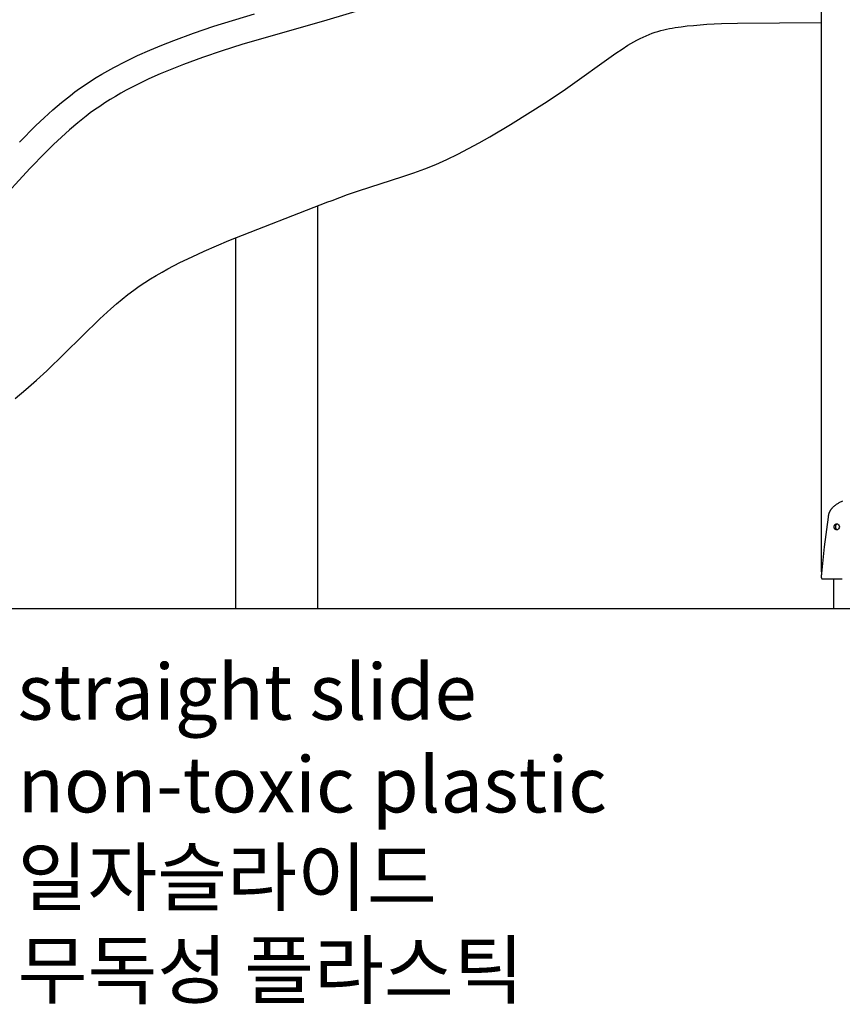
# Model space of a CAD drawing. Units: millimetres. Extents: x 96084 to 119123, y -73062 to -49691.
# Drawn here: x 111676 to 112784, y -73062 to -71735 of the extents above; entities that cross this region are included whole.
import ezdxf

# ---------------------------------------------------------------- set-up
doc = ezdxf.new("R2010")
doc.units = ezdxf.units.MM
doc.header["$LTSCALE"] = 10
doc.layers.add('TXT', color=3, linetype='Continuous')
doc.styles.add('FS_text', font='Gulim.ttf')

msp = doc.modelspace()

# ---------------------------------------------------------------- linework, layer by layer
for p, q in [((112756.2, -72478.5), (112756.2, -70828.5)), ((111937.4, -71743.3), (111992, -71726.6)), ((112162, -71713.7), (112089.8, -71735.3)), ((112089.8, -71735.3), (111975.3, -71768.1)), ((112601.7, -71740.9), (112621.3, -71739.8)), ((112621.3, -71739.8), (112642.9, -71739.2)), ((112642.9, -71739.2), (112756.2, -71738.5)), ((111883.5, -71762.5), (111910.2, -71752.6)), ((111910.2, -71752.6), (111937.4, -71743.3)), ((112524, -71754.5), (112527.9, -71753)), ((112527.9, -71753), (112531.9, -71751.7)), ((112531.9, -71751.7), (112535.8, -71750.4)), ((112535.8, -71750.4), (112539.6, -71749.3)), ((112539.6, -71749.3), (112543.5, -71748.4)), ((112543.5, -71748.4), (112547.4, -71747.5)), ((112547.4, -71747.5), (112551.2, -71746.7)), ((112551.2, -71746.7), (112555.1, -71745.9)), ((112555.1, -71745.9), (112559.1, -71745.3)), ((112559.1, -71745.3), (112567, -71744.1)), ((112567, -71744.1), (112575.2, -71743.1)), ((112575.2, -71743.1), (112583.7, -71742.3)), ((112583.7, -71742.3), (112601.7, -71740.9)), ((111867.4, -71768.8), (111883.5, -71762.5)), ((112499.3, -71766.8), (112503.2, -71764.5)), ((112503.2, -71764.5), (112507.5, -71762.1)), ((112507.5, -71762.1), (112511.7, -71760)), ((112511.7, -71760), (112515.9, -71758)), ((112515.9, -71758), (112520, -71756.2)), ((112520, -71756.2), (112524, -71754.5)), ((111834.7, -71783), (111851, -71775.7)), ((111851, -71775.7), (111867.4, -71768.8)), ((111948.7, -71776.5), (111922.2, -71785.5)), ((111975.3, -71768.1), (111948.7, -71776.5)), ((112479.1, -71779.9), (112487.4, -71774.3)), ((112487.4, -71774.3), (112495.4, -71769.1)), ((112495.4, -71769.1), (112499.3, -71766.8)), ((111802.5, -71799.2), (111818.5, -71790.9)), ((111818.5, -71790.9), (111834.7, -71783)), ((111922.2, -71785.5), (111896.4, -71795)), ((112411.3, -71828.3), (112479.1, -71779.9)), ((111786.7, -71808.1), (111794.5, -71803.6)), ((111794.5, -71803.6), (111802.5, -71799.2)), ((111880.7, -71801.2), (111865.3, -71807.7)), ((111896.4, -71795), (111880.7, -71801.2)), ((111763.9, -71822.5), (111771.3, -71817.6)), ((111771.3, -71817.6), (111779, -71812.8)), ((111779, -71812.8), (111786.7, -71808.1)), ((111849.8, -71814.6), (111834.5, -71822)), ((111865.3, -71807.7), (111849.8, -71814.6)), ((111744.2, -71836.7), (111750.3, -71832.1)), ((111750.3, -71832.1), (111756.5, -71827.6)), ((111756.5, -71827.6), (111763.9, -71822.5)), ((111819.4, -71829.8), (111812.1, -71833.9)), ((111834.5, -71822), (111819.4, -71829.8)), ((112386.7, -71844.8), (112411.3, -71828.3)), ((111732.2, -71846.3), (111744.2, -71836.7)), ((111797.6, -71842.4), (111790.6, -71846.8)), ((111804.8, -71838.1), (111797.6, -71842.4)), ((111812.1, -71833.9), (111804.8, -71838.1)), ((112337.3, -71875.9), (112386.7, -71844.8)), ((111708.7, -71866.8), (111720.3, -71856.3)), ((111720.3, -71856.3), (111732.2, -71846.3)), ((111776.7, -71856.2), (111770.9, -71860.4)), ((111783.6, -71851.5), (111776.7, -71856.2)), ((111790.6, -71846.8), (111783.6, -71851.5)), ((111697.4, -71877.5), (111708.7, -71866.8)), ((111765.2, -71864.7), (111754, -71873.7)), ((111770.9, -71860.4), (111765.2, -71864.7)), ((111675.4, -71899.6), (111697.4, -71877.5)), ((111742.9, -71883.1), (111732, -71892.9)), ((111754, -71873.7), (111742.9, -71883.1)), ((112309.2, -71892.6), (112337.3, -71875.9)), ((111732, -71892.9), (111721.3, -71903.1)), ((112295, -71900.6), (112309.2, -71892.6)), ((111721.3, -71903.1), (111710.6, -71913.6)), ((112266.1, -71915.9), (112280.7, -71908.4)), ((112280.7, -71908.4), (112295, -71900.6)), ((111710.6, -71913.6), (111689.7, -71935.3)), ((112236.6, -71929.7), (112251.4, -71923)), ((112251.4, -71923), (112266.1, -71915.9)), ((111689.7, -71935.3), (111626.5, -72003.6)), ((112206.8, -71941.3), (112221.5, -71935.9)), ((112221.5, -71935.9), (112236.6, -71929.7)), ((112132.4, -71965.3), (112192, -71946.3)), ((112192, -71946.3), (112206.8, -71941.3)), ((112117.6, -71970.4), (112132.4, -71965.3)), ((112094, -71979.4), (112097, -71978.3)), ((112097, -71978.3), (112117.6, -71970.4)), ((111957.6, -72032.4), (112090.9, -71980.4)), ((112077, -71985.7), (112077, -72528.5)), ((112090.9, -71980.4), (112092.5, -71979.9)), ((112092.5, -71979.9), (112094, -71979.4)), ((111967, -72528.5), (111967, -72028.6)), ((111924.5, -72046.6), (111957.6, -72032.4)), ((111891.7, -72062.1), (111908, -72054.2)), ((111908, -72054.2), (111924.5, -72046.6)), ((111867.7, -72075), (111875.6, -72070.6)), ((111875.6, -72070.6), (111891.7, -72062.1)), ((111844.5, -72089.1), (111852.1, -72084.2)), ((111852.1, -72084.2), (111859.8, -72079.5)), ((111859.8, -72079.5), (111867.7, -72075)), ((111829.7, -72099.4), (111837, -72094.1)), ((111837, -72094.1), (111844.5, -72089.1)), ((111806.3, -72117.9), (111813.9, -72111.5)), ((111813.9, -72111.5), (111821.7, -72105.3)), ((111821.7, -72105.3), (111829.7, -72099.4)), ((111784, -72138), (111798.7, -72124.5)), ((111798.7, -72124.5), (111806.3, -72117.9)), ((111712.6, -72208.1), (111784, -72138)), ((111698.5, -72220.9), (111712.6, -72208.1)), ((111684.2, -72233.3), (111698.5, -72220.9)), ((111669.5, -72245.3), (111684.2, -72233.3)), ((112773.6, -72390.3), (112772.8, -72391)), ((112774.4, -72389.7), (112773.6, -72390.3)), ((112775.2, -72389), (112774.4, -72389.7)), ((112776.1, -72388.5), (112775.2, -72389)), ((112776.9, -72387.9), (112776.1, -72388.5)), ((112777.8, -72387.3), (112776.9, -72387.9)), ((112778.7, -72386.8), (112777.8, -72387.3)), ((112779.6, -72386.2), (112778.7, -72386.8)), ((112780.5, -72385.7), (112779.6, -72386.2)), ((112781.5, -72385.2), (112780.5, -72385.7)), ((112782.5, -72384.7), (112781.5, -72385.2)), ((112783.4, -72384.3), (112782.5, -72384.7)), ((112784.5, -72383.8), (112783.4, -72384.3)), ((112765.3, -72403.7), (112765.2, -72404.2)), ((112765.4, -72403.1), (112765.3, -72403.7)), ((112765.5, -72402.6), (112765.4, -72403.1)), ((112765.6, -72402.1), (112765.5, -72402.6)), ((112765.8, -72401.5), (112765.6, -72402.1)), ((112765.9, -72401), (112765.8, -72401.5)), ((112766.1, -72400.5), (112765.9, -72401)), ((112766.2, -72400), (112766.1, -72400.5)), ((112766.4, -72399.5), (112766.2, -72400)), ((112766.6, -72399), (112766.4, -72399.5)), ((112766.8, -72398.5), (112766.6, -72399)), ((112767, -72398.1), (112766.8, -72398.5)), ((112767.3, -72397.6), (112767, -72398.1)), ((112767.5, -72397.1), (112767.3, -72397.6)), ((112767.7, -72396.7), (112767.5, -72397.1)), ((112768, -72396.2), (112767.7, -72396.7)), ((112768.3, -72395.8), (112768, -72396.2)), ((112768.6, -72395.4), (112768.3, -72395.8)), ((112768.8, -72395), (112768.6, -72395.4)), ((112769.1, -72394.6), (112768.8, -72395)), ((112769.5, -72394.2), (112769.1, -72394.6)), ((112769.8, -72393.8), (112769.5, -72394.2)), ((112770.1, -72393.5), (112769.8, -72393.8)), ((112770.5, -72393.1), (112770.1, -72393.5)), ((112771.3, -72392.4), (112770.5, -72393.1)), ((112772, -72391.6), (112771.3, -72392.4)), ((112772.8, -72391), (112772, -72391.6)), ((112765, -72405.3), (112759.8, -72445.6)), ((112765.2, -72404.2), (112765, -72405.3)), ((112773.4, -72417), (112773.5, -72416.9)), ((112773.4, -72417.1), (112773.4, -72417)), ((112773.5, -72416.8), (112773.5, -72416.7)), ((112773.5, -72416.7), (112773.6, -72416.7)), ((112773.5, -72416.9), (112773.5, -72416.8)), ((112773.6, -72416.5), (112773.7, -72416.4)), ((112773.6, -72416.6), (112773.6, -72416.5)), ((112773.6, -72416.7), (112773.6, -72416.6)), ((112773.7, -72416.3), (112773.8, -72416.2)), ((112773.7, -72416.4), (112773.7, -72416.3)), ((112773.8, -72416.2), (112773.9, -72416.1)), ((112773.8, -72416.2), (112773.8, -72416.2)), ((112773.9, -72416), (112774, -72415.9)), ((112773.9, -72416.1), (112773.9, -72416)), ((112774, -72415.9), (112774, -72415.8)), ((112774, -72415.8), (112774.1, -72415.8)), ((112774.1, -72415.7), (112774.2, -72415.6)), ((112774.1, -72415.8), (112774.1, -72415.7)), ((112774.2, -72415.6), (112774.3, -72415.6)), ((112774.3, -72415.5), (112774.4, -72415.4)), ((112774.3, -72415.6), (112774.3, -72415.5)), ((112774.4, -72415.4), (112774.5, -72415.3)), ((112774.4, -72415.4), (112774.4, -72415.4)), ((112774.5, -72415.3), (112774.6, -72415.2)), ((112774.6, -72415.2), (112774.7, -72415.1)), ((112774.6, -72415.2), (112774.6, -72415.2)), ((112774.7, -72415.1), (112774.8, -72415.1)), ((112774.8, -72415.1), (112774.9, -72415)), ((112774.9, -72415), (112775, -72414.9)), ((112774.9, -72415), (112774.9, -72415)), ((112775, -72414.9), (112775.1, -72414.9)), ((112775.1, -72414.9), (112775.2, -72414.8)), ((112775.2, -72414.8), (112775.2, -72414.8)), ((112775.2, -72414.8), (112775.3, -72414.8)), ((112775.3, -72414.8), (112775.4, -72414.7)), ((112775.4, -72414.7), (112775.5, -72414.7)), ((112775.5, -72414.7), (112775.6, -72414.6)), ((112775.5, -72414.7), (112775.5, -72414.7)), ((112775.6, -72414.6), (112775.7, -72414.6)), ((112775.7, -72414.6), (112775.8, -72414.6)), ((112775.8, -72414.6), (112775.9, -72414.6)), ((112775.9, -72414.6), (112776, -72414.5)), ((112776, -72414.5), (112776, -72414.5)), ((112776, -72414.5), (112776.1, -72414.5)), ((112776.1, -72414.5), (112776.2, -72414.5)), ((112776.2, -72414.5), (112776.3, -72414.5)), ((112776.3, -72414.5), (112776.4, -72414.5)), ((112776.4, -72414.5), (112776.5, -72414.5)), ((112776.5, -72414.5), (112776.6, -72414.5)), ((112776.6, -72414.5), (112776.6, -72414.5)), ((112773.2, -72417.9), (112773.3, -72417.8)), ((112773.2, -72418), (112773.2, -72417.9)), ((112773.2, -72418.1), (112773.2, -72418)), ((112773.2, -72418.2), (112773.2, -72418.1)), ((112773.2, -72418.3), (112773.2, -72418.2)), ((112773.2, -72418.4), (112773.2, -72418.3)), ((112773.2, -72418.5), (112773.2, -72418.4)), ((112773.2, -72418.6), (112773.2, -72418.5)), ((112773.2, -72418.7), (112773.2, -72418.6)), ((112773.2, -72418.8), (112773.2, -72418.7)), ((112773.2, -72418.9), (112773.2, -72418.8)), ((112773.2, -72418.8), (112773.2, -72418.8)), ((112773.2, -72419), (112773.2, -72418.9)), ((112773.3, -72419.1), (112773.2, -72419)), ((112773.3, -72417.4), (112773.4, -72417.3)), ((112773.3, -72417.5), (112773.3, -72417.4)), ((112773.3, -72417.6), (112773.3, -72417.5)), ((112773.3, -72417.7), (112773.3, -72417.6)), ((112773.3, -72417.8), (112773.3, -72417.7)), ((112773.3, -72419.2), (112773.3, -72419.1)), ((112773.3, -72419.3), (112773.3, -72419.2)), ((112773.3, -72419.4), (112773.3, -72419.3)), ((112773.3, -72419.5), (112773.3, -72419.4)), ((112773.4, -72419.6), (112773.3, -72419.5)), ((112773.4, -72417.2), (112773.4, -72417.1)), ((112773.4, -72417.3), (112773.4, -72417.2)), ((112773.4, -72419.7), (112773.4, -72419.6)), ((112773.4, -72419.8), (112773.4, -72419.7)), ((112773.4, -72419.9), (112773.4, -72419.8)), ((112773.5, -72420), (112773.4, -72419.9)), ((112773.5, -72420.1), (112773.5, -72420)), ((112773.5, -72420.2), (112773.5, -72420.1)), ((112773.6, -72420.3), (112773.5, -72420.2)), ((112773.6, -72420.4), (112773.6, -72420.3)), ((112773.6, -72420.3), (112773.6, -72420.3)), ((112773.7, -72420.5), (112773.6, -72420.4)), ((112773.7, -72420.6), (112773.7, -72420.5)), ((112773.8, -72420.7), (112773.7, -72420.6)), ((112773.8, -72420.8), (112773.8, -72420.7)), ((112773.9, -72420.8), (112773.8, -72420.8)), ((112773.9, -72420.9), (112773.9, -72420.8)), ((112774, -72421), (112773.9, -72420.9)), ((112774, -72421.1), (112774, -72421)), ((112774.1, -72421.1), (112774, -72421.1)), ((112774.1, -72421.2), (112774.1, -72421.1)), ((112774.2, -72421.3), (112774.1, -72421.2)), ((112774.3, -72421.4), (112774.2, -72421.3)), ((112774.4, -72421.5), (112774.3, -72421.4)), ((112774.3, -72421.4), (112774.3, -72421.4)), ((112774.4, -72421.6), (112774.4, -72421.5)), ((112774.5, -72421.6), (112774.4, -72421.6)), ((112774.6, -72421.7), (112774.5, -72421.6)), ((112774.7, -72421.8), (112774.6, -72421.7)), ((112774.6, -72421.7), (112774.6, -72421.7)), ((112774.8, -72421.8), (112774.7, -72421.8)), ((112774.9, -72421.9), (112774.8, -72421.8)), ((112775, -72422), (112774.9, -72421.9)), ((112774.9, -72421.9), (112774.9, -72421.9)), ((112775.1, -72422), (112775, -72422)), ((112775.2, -72422.1), (112775.1, -72422)), ((112775.3, -72422.2), (112775.2, -72422.1)), ((112775.2, -72422.1), (112775.2, -72422.1)), ((112775.4, -72422.2), (112775.3, -72422.2)), ((112775.5, -72422.2), (112775.4, -72422.2)), ((112775.5, -72422.3), (112775.5, -72422.2)), ((112775.6, -72422.3), (112775.5, -72422.3)), ((112775.7, -72422.3), (112775.6, -72422.3)), ((112775.8, -72422.3), (112775.7, -72422.3)), ((112775.9, -72422.4), (112775.8, -72422.3)), ((112776, -72422.4), (112775.9, -72422.4)), ((112776.1, -72422.4), (112776, -72422.4)), ((112776, -72422.4), (112776, -72422.4)), ((112776.2, -72422.4), (112776.1, -72422.4)), ((112776.3, -72422.4), (112776.2, -72422.4)), ((112776.4, -72422.4), (112776.3, -72422.4)), ((112776.5, -72422.5), (112776.4, -72422.4)), ((112776.6, -72422.5), (112776.5, -72422.5)), ((112776.6, -72422.5), (112776.6, -72422.5)), ((112759.8, -72445.6), (112755.9, -72486)), ((112756.5, -72478.5), (112755.2, -72478.5)), ((112755.1, -72483.5), (112756.1, -72483.5)), ((112755.9, -72486), (112755.9, -72486.1)), ((112755.9, -72486.1), (112755.9, -72486.2)), ((112755.9, -72486.2), (112755.9, -72486.3)), ((112755.9, -72486.3), (112755.9, -72486.4)), ((112755.9, -72486.4), (112755.9, -72486.6)), ((112755.9, -72486.6), (112755.9, -72486.7)), ((112755.9, -72486.7), (112755.9, -72486.8)), ((112755.9, -72486.8), (112755.9, -72486.9)), ((112755.9, -72486.9), (112755.9, -72487)), ((112755.9, -72487), (112755.9, -72487.1)), ((112755.9, -72487.1), (112756, -72487.2)), ((112756, -72487.2), (112756, -72487.3)), ((112756, -72487.3), (112756, -72487.4)), ((112756, -72487.4), (112756, -72487.5)), ((112756, -72487.5), (112756, -72487.6)), ((112756, -72487.6), (112756.1, -72487.7)), ((112756.1, -72487.7), (112756.1, -72487.8)), ((112756.1, -72487.8), (112756.1, -72487.8)), ((112756.1, -72487.8), (112756.1, -72487.9)), ((112756.1, -72487.9), (112756.1, -72487.9)), ((112756.1, -72487.9), (112756.2, -72488)), ((112756.2, -72488), (112756.2, -72488)), ((112756.2, -72488), (112756.2, -72488)), ((112756.2, -72488), (112756.2, -72488.1)), ((112756.2, -72488.1), (112756.2, -72488.1)), ((112756.2, -72488.1), (112756.2, -72488.1)), ((112756.2, -72488.1), (112756.3, -72488.2)), ((112756.3, -72488.2), (112756.3, -72488.2)), ((112756.3, -72488.2), (112756.3, -72488.2)), ((112756.3, -72488.2), (112756.3, -72488.2)), ((112756.3, -72488.2), (112756.3, -72488.3)), ((112756.3, -72488.3), (112756.3, -72488.3)), ((112756.3, -72488.3), (112756.3, -72488.3)), ((112756.3, -72488.3), (112756.3, -72488.3)), ((112756.3, -72488.3), (112756.4, -72488.3)), ((112756.4, -72488.3), (112756.4, -72488.3)), ((112756.4, -72488.3), (112756.4, -72488.3)), ((112756.4, -72488.3), (112756.4, -72488.3)), ((112756.4, -72488.3), (112756.4, -72488.3)), ((112756.4, -72488.3), (112756.4, -72488.3)), ((112756.4, -72488.3), (112756.4, -72488.4)), ((112756.4, -72488.4), (112756.4, -72488.4)), ((112756.4, -72488.4), (112756.4, -72488.4)), ((112756.4, -72488.4), (112756.4, -72488.4)), ((112756.4, -72488.4), (112756.4, -72488.4)), ((112756.4, -72488.4), (112756.5, -72488.4)), ((112756.5, -72488.4), (112756.5, -72488.4)), ((112756.5, -72488.4), (112756.5, -72488.4)), ((112756.5, -72488.4), (112756.5, -72488.4)), ((112756.5, -72488.4), (112756.5, -72488.4)), ((112756.5, -72488.4), (112756.5, -72488.4)), ((112756.5, -72488.4), (112756.5, -72488.4)), ((112756.5, -72488.4), (112756.5, -72488.4)), ((112756.5, -72488.4), (112756.5, -72488.4)), ((112756.5, -72488.4), (112756.5, -72488.4)), ((112756.5, -72488.4), (112756.6, -72488.4)), ((112756.6, -72488.4), (112756.6, -72488.4)), ((112756.6, -72488.4), (112756.6, -72488.4)), ((112756.6, -72488.4), (112756.6, -72488.5)), ((112756.6, -72488.5), (112784.2, -72488.5)), ((112756.6, -72488.5), (112756.6, -72488.5)), ((112756.6, -72488.5), (112756.6, -72488.5)), ((112756.6, -72488.5), (112756.6, -72488.5)), ((112756.6, -72488.5), (112756.6, -72488.5)), ((112756.6, -72488.5), (112756.6, -72488.5)), ((112756.6, -72488.5), (112756.6, -72488.5)), ((112773, -72528.5), (112773, -72488.5)), ((111967, -72528.5), (112077, -72528.5))]:
    msp.add_line(p, q)
at = {"color": 6}
msp.add_lwpolyline([(96083.9, -72528.5), (119123.3, -72528.5)], dxfattribs=at)
for centre, start, end in [((112779, -72418.2), 112.4705, 183.755), ((112779, -72418.7), 176.2524, 247.4707)]:
    msp.add_arc(centre, 3.91, start, end)
at = {"extrusion": (0, 0, -1)}
for centre, start, end in [((-112776.4, -72418.3), 93.4943, 182.2778), ((-112776.4, -72418.6), 177.7221, 266.5057)]:
    msp.add_arc(centre, 3.85, start, end, dxfattribs=at)

# ---------------------------------------------------------------- texts
at = {"layer": 'TXT', "color": 8, "insert": (111673, -72603.4), "char_height": 75, "attachment_point": 1, "style": 'FS_text'}
msp.add_mtext('{\\C150;straight slide\\Pnon-toxic plastic}\\P{\\C8;일자슬라이드\\P무독성 플라스틱}', dxfattribs=at)

doc.saveas('drawing.dxf')
